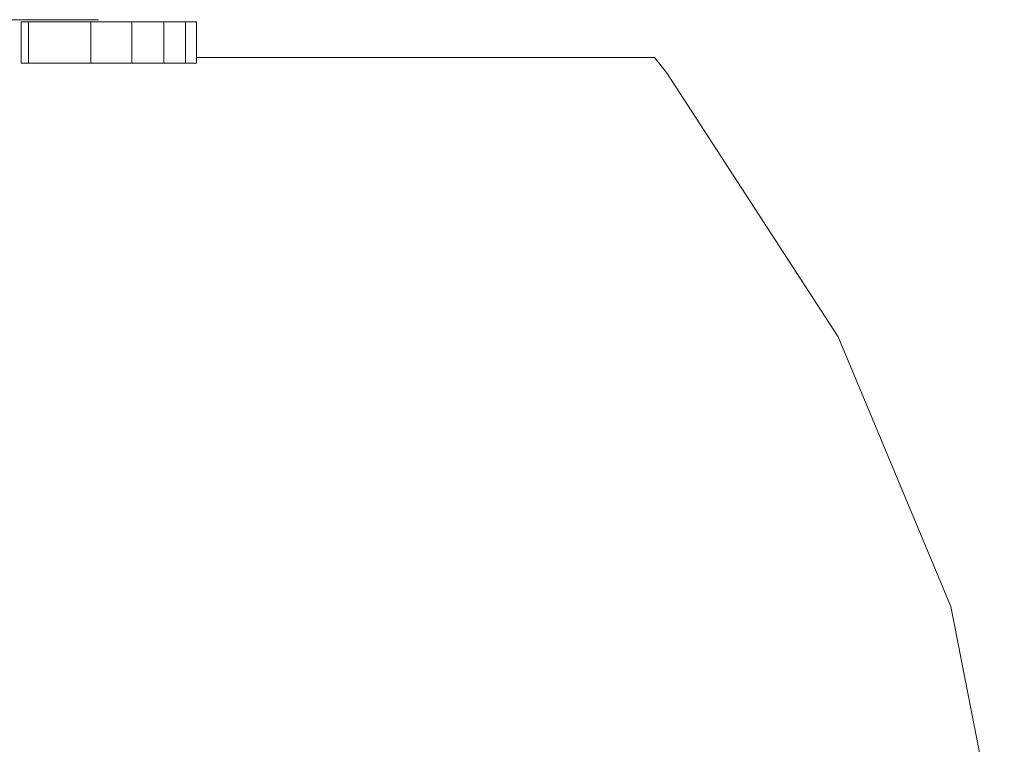
# Model space of a CAD drawing. Units: inches. Extents: x 15 to 6035, y 11 to 4268.
# Drawn here: x 4572 to 4932, y 2231 to 2496 of the extents above; entities that cross this region are included whole.
import ezdxf

# ---------------------------------------------------------------- set-up
doc = ezdxf.new("R2010")
doc.units = ezdxf.units.IN
doc.header["$MEASUREMENT"] = 0

# ---------------------------------------------------------------- blocks, each defined once
blk = doc.blocks.new('2008_DWG-661572-Level 1')
at = {"lineweight": 9}
for p, q in [((1024.75, 205.69), (1058.8, 205.69)), ((1058.8, 205.69), (1058.8, 205.69)), ((1030.45, 204.88), (1033.17, 204.88)), ((1030.45, 204.88), (1030.45, 189.77)), ((1033.17, 204.88), (1055.9, 204.88)), ((1033.17, 204.88), (1033.17, 189.77)), ((1055.9, 204.88), (1070.94, 204.88)), ((1055.9, 204.88), (1055.9, 189.77)), ((1070.94, 204.88), (1082.56, 204.88)), ((1070.94, 204.88), (1070.94, 189.77)), ((1082.56, 204.88), (1090.52, 204.88)), ((1082.56, 204.88), (1082.56, 189.77)), ((1090.52, 204.88), (1094.57, 204.88)), ((1090.52, 204.88), (1090.52, 189.77)), ((1094.57, 204.88), (1094.44, 204.88)), ((1094.57, 204.88), (1094.57, 189.77)), ((1261.86, 191.89), (1094.57, 191.89)), ((1266.14, 186.36), (1261.86, 191.89)), ((1030.45, 189.77), (1033.17, 189.77)), ((1033.17, 189.77), (1055.9, 189.77)), ((1055.9, 189.77), (1070.94, 189.77)), ((1070.94, 189.77), (1082.56, 189.77)), ((1082.56, 189.77), (1090.52, 189.77)), ((1090.52, 189.77), (1094.57, 189.77)), ((1094.57, 189.77), (1094.44, 189.77)), ((1328.91, 89.86), (1266.14, 186.36)), ((1370.05, -8.72), (1328.91, 89.86)), ((1389.57, -108.51), (1370.05, -8.72))]:
    blk.add_line(p, q, dxfattribs=at)

msp = doc.modelspace()

# ---------------------------------------------------------------- block references
at = {"lineweight": 9}
msp.add_blockref('2008_DWG-661572-Level 1', (3542.3, 2289.97), dxfattribs=at)

doc.saveas('drawing.dxf')
